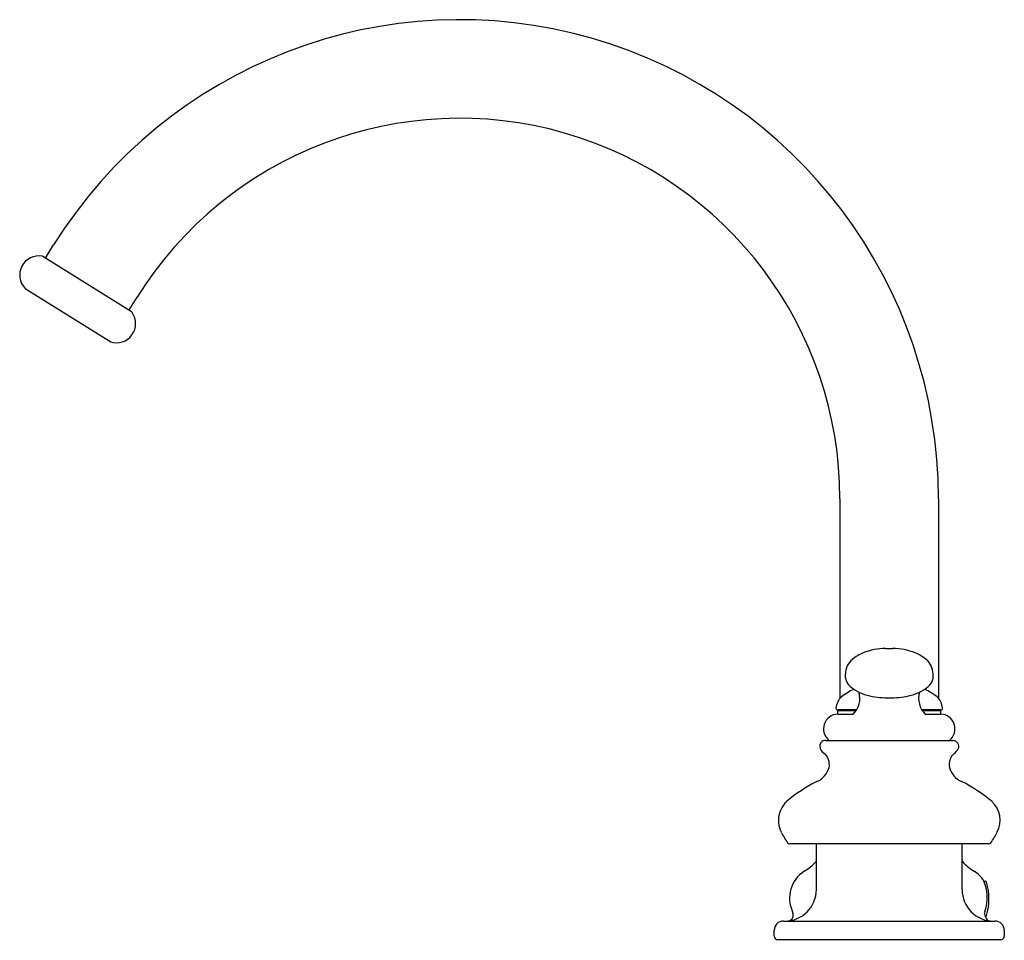
# Model space of a CAD drawing. Extents: x 3625.4 to 3636, y 323.4 to 333.3.
import ezdxf

# ---------------------------------------------------------------- set-up
doc = ezdxf.new("R2010")
doc.units = 0
doc.header["$LTSCALE"] = 0.64311
doc.layers.get('0').update_dxf_attribs({"color": 255, "linetype": 'CONTINUOUS'})
doc.layers.get('DEFPOINTS').update_dxf_attribs({"linetype": 'CONTINUOUS'})
doc.styles.get("Standard").update_dxf_attribs({"font": 'txt', "width": 0.8})

msp = doc.modelspace()

# ---------------------------------------------------------------- linework, layer by layer
for p, q in [((3625.712, 330.701), (3625.801, 330.843)), ((3626.64, 330.121), (3625.684, 330.719)), ((3625.493, 330.375), (3626.416, 329.799)), ((3626.612, 330.138), (3626.701, 330.28)), ((3634.276, 328.108), (3634.276, 325.959)), ((3635.338, 328.108), (3635.338, 325.959)), ((3634.455, 325.833), (3634.252, 325.833)), ((3634.252, 325.788), (3634.252, 325.828)), ((3634.252, 325.828), (3634.451, 325.828)), ((3634.296, 325.828), (3634.296, 325.833)), ((3635.363, 325.833), (3635.16, 325.833)), ((3635.164, 325.828), (3635.363, 325.828)), ((3635.319, 325.828), (3635.319, 325.833)), ((3635.363, 325.788), (3635.363, 325.828)), ((3634.252, 325.788), (3634.418, 325.789)), ((3635.196, 325.789), (3635.363, 325.788)), ((3634.12, 325.504), (3635.495, 325.504)), ((3633.614, 324.671), (3633.614, 324.616)), ((3635.878, 324.39), (3633.737, 324.39)), ((3634.022, 323.898), (3634.022, 324.39)), ((3635.593, 323.898), (3635.593, 324.39)), ((3635.828, 323.988), (3635.842, 323.988)), ((3635.842, 323.609), (3635.841, 323.609)), ((3633.666, 323.559), (3635.949, 323.559)), ((3633.567, 323.398), (3633.567, 323.461)), ((3636.048, 323.398), (3636.048, 323.461)), ((3636.008, 323.358), (3633.607, 323.358))]:
    msp.add_line(p, q)
for centre, radius, start, end in [((3630.177, 328.108), 5.161, 0, 148), ((3630.177, 328.108), 4.099, 0, 148), ((3625.641, 330.518), 0.206, 80.1499, 223.9085), ((3625.673, 330.702), 0.02, 58, 80.1499), ((3626.479, 329.995), 0.206, 252.0915, 35.8501), ((3626.63, 330.104), 0.02, 35.8501, 58), ((3634.713, 325.999), 0.486, 112.464, 128.7016), ((3634.772, 325.852), 0.644, 90.3122, 112.3615), ((3634.798, 327.337), 0.842, 268.0255, 270.6523), ((3634.817, 327.335), 0.839, 269.346, 271.9774), ((3634.842, 325.852), 0.644, 67.6384, 89.691), ((3634.902, 325.999), 0.486, 51.2984, 67.536), ((3634.552, 326.213), 0.218, 130.7652, 177.9109), ((3635.063, 326.213), 0.218, 2.0891, 49.2348), ((3634.505, 326.204), 0.172, 174.3656, 189.7493), ((3634.492, 326.204), 0.159, 190.579, 228.4453), ((3635.123, 326.204), 0.159, 311.5547, 349.421), ((3635.11, 326.204), 0.172, 350.2507, 5.6344), ((3634.693, 325.46), 0.653, 114.2026, 127.9713), ((3634.7, 326.474), 0.5, 231.1811, 258.4438), ((3634.254, 325.959), 0.237, 314.0446, 16.1054), ((3634.915, 326.474), 0.5, 281.5562, 308.8189), ((3635.361, 325.959), 0.237, 163.8946, 225.7854), ((3634.922, 325.46), 0.653, 52.0287, 65.7974), ((3634.433, 325.832), 0.201, 134.7398, 174.1494), ((3634.822, 327.155), 1.192, 259.2593, 269.3186), ((3634.805, 327.036), 1.073, 270.1213, 281.3008), ((3635.181, 325.832), 0.202, 6.6392, 45.2115), ((3634.252, 325.853), 0.0197, 180, 270), ((3635.363, 325.853), 0.0197, 270, 6.6392), ((3634.259, 325.629), 0.16, 92.4748, 231.1747), ((3635.356, 325.629), 0.16, 308.8253, 87.5252), ((3634.12, 325.442), 0.0623, 89.8251, 180.0506), ((3635.495, 325.442), 0.0624, 335.0041, 90.1297), ((3634.16, 325.453), 0.103, 186.2978, 239.2456), ((3635.35, 325.546), 0.24, 311.0861, 327.1355), ((3634.002, 325.245), 0.16, 349.2122, 48.8433), ((3635.613, 325.245), 0.16, 131.1567, 190.7878), ((3633.933, 325.277), 0.234, 293.8298, 344.5649), ((3635.682, 325.277), 0.234, 195.4351, 246.1702), ((3634.825, 323.507), 1.749, 117.1266, 130.0586), ((3634.79, 323.507), 1.749, 49.9414, 62.8734), ((3633.89, 324.644), 0.277, 133.3554, 174.2542), ((3635.725, 324.644), 0.277, 333.2288, 46.6446), ((3633.89, 324.644), 0.277, 185.7458, 206.7712), ((3634.452, 324.927), 0.907, 206.7712, 215.3209), ((3635.162, 324.927), 0.907, 324.6791, 333.2288), ((3633.737, 324.42), 0.03, 215.3209, 270), ((3635.878, 324.42), 0.03, 270, 324.6791), ((3633.521, 324.678), 0.69, 302.3645, 316.5126), ((3636.093, 324.678), 0.69, 223.4874, 237.6355), ((3634.073, 323.808), 0.34, 122.3645, 205.3769), ((3635.542, 323.808), 0.34, 34.4662, 57.6412), ((3635.399, 323.812), 0.464, 341.23, 24.0155), ((3633.683, 323.898), 0.339, 270, 0), ((3635.931, 323.898), 0.339, 180, 270), ((3635.842, 323.973), 0.015, 16.7798, 89.0002), ((3635.262, 323.798), 0.62, 343.22, 16.78), ((3633.693, 323.628), 0.08, 306.5072, 25.3769), ((3635.909, 323.64), 0.0747, 162.192, 204.638), ((3635.943, 323.649), 0.109, 201.6203, 231.0247), ((3635.842, 323.624), 0.015, 271, 343.22), ((3633.666, 323.461), 0.0984, 89.9686, 179.9886), ((3635.949, 323.461), 0.0984, 359.985, 90.0246), ((3633.607, 323.398), 0.0394, 180.015, 270), ((3636.008, 323.398), 0.0394, 270, 359.985)]:
    msp.add_arc(centre, radius, start, end)

# ---------------------------------------------------------------- texts
at = {"layer": 'DEFPOINTS'}
for tag, p, s in [('MODELNUMBER', (3634.805, 323.355), 'K-12885IN-4'), ('TRADENAME', (3634.805, 323.354), 'FAIRFAX'), ('PRODUCT', (3634.805, 323.352), 'BATH FAUCET')]:
    msp.add_attdef(tag, p, s, height=0.001, dxfattribs=at)

doc.saveas('drawing.dxf')
